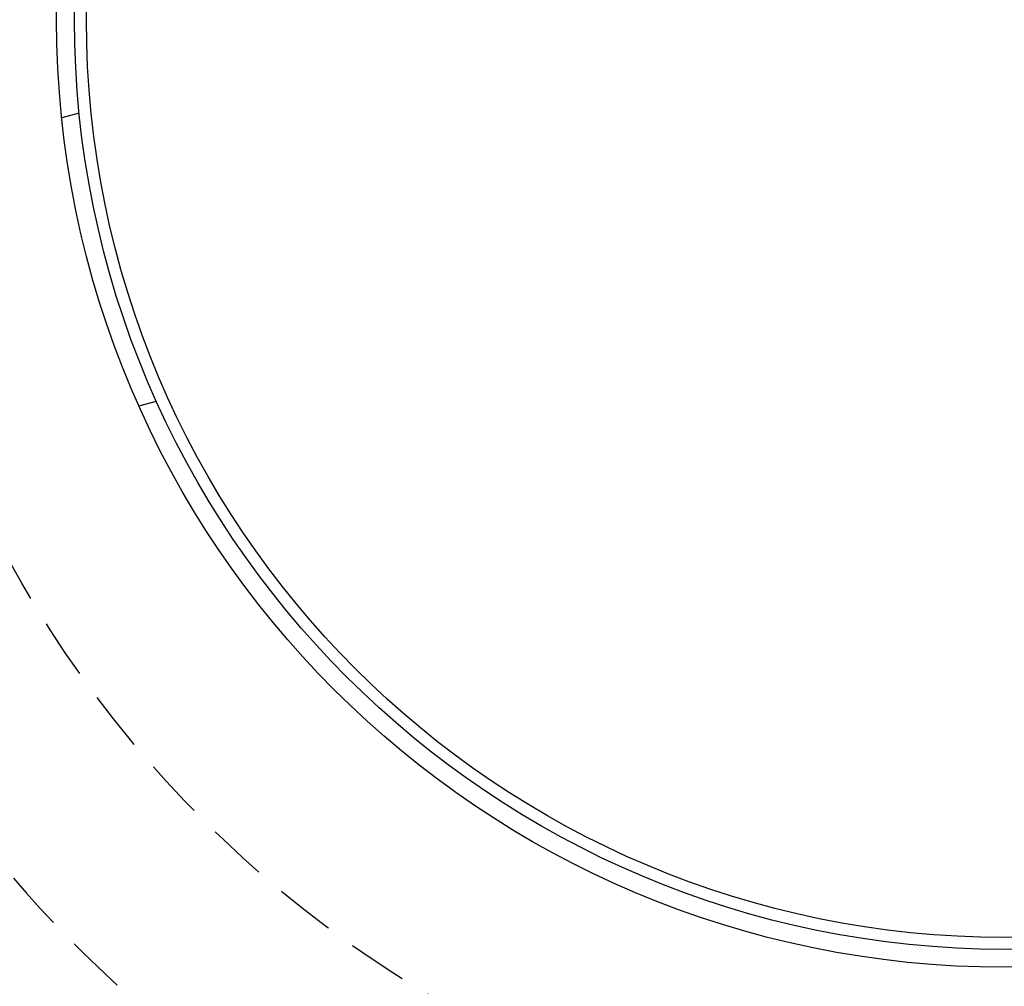
# Model space of a CAD drawing. Extents: x -160 to 160, y -360 to 164.
# Drawn here: x -83 to 0, y -281 to -200 of the extents above; entities that cross this region are included whole.
import ezdxf

# ---------------------------------------------------------------- set-up
doc = ezdxf.new("R2010")
doc.units = 0
doc.header["$LTSCALE"] = 20
doc.linetypes.add('VERDECKT', pattern=[0.375, 0.25, -0.125])
doc.layers.get('0').update_dxf_attribs({"linetype": 'CONTINUOUS'})
doc.layers.add('STEMPEL', color=3, linetype='CONTINUOUS')

# ---------------------------------------------------------------- blocks, each defined once
blk = doc.blocks.new('A$C7755303D')
at = {"color": 1, "linetype": 'VERDECKT'}
for p, q in [((-77.603686, -7.852893), (-79.071181, -8.246107)), ((-72.600705, -32.394253), (-71.13321, -32.001038))]:
    blk.add_line(p, q, dxfattribs=at)
at = {"color": 3, "linetype": 'CONTINUOUS'}
for radius in [160, 79.5, 78, 77]:
    blk.add_circle((0, 0), radius, dxfattribs=at)
at = {"color": 1, "linetype": 'VERDECKT'}
blk.add_circle((0, 0), 95, dxfattribs=at)
for start, end in [(77.47314793, 192.52685207), (197.47314793, 312.52685207)]:
    blk.add_arc((0, 0), 110, start, end, dxfattribs=at)

msp = doc.modelspace()

# ---------------------------------------------------------------- block references
at = {"layer": 'STEMPEL'}
msp.add_blockref('A$C7755303D', (0, -200), dxfattribs=at)

doc.saveas('drawing.dxf')
